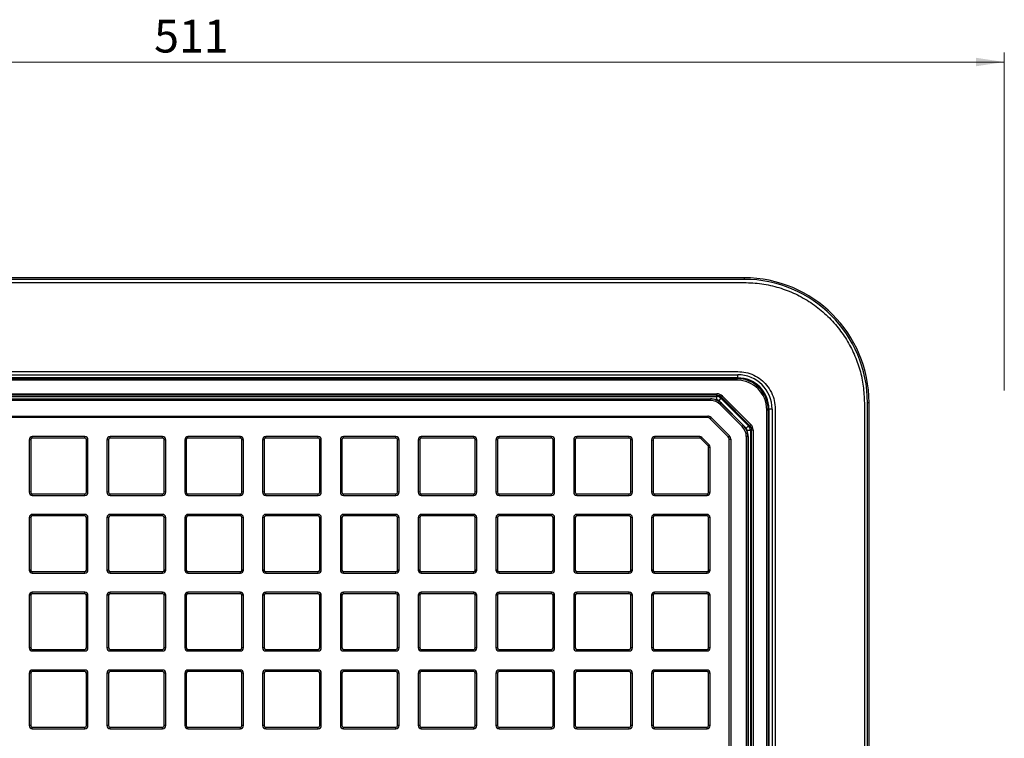
# Model space of a CAD drawing. Units: millimetres. Extents: x 268 to 2215, y 289 to 1510.
# Drawn here: x 609 to 924, y 586 to 816 of the extents above; entities that cross this region are included whole.
import ezdxf

# ---------------------------------------------------------------- set-up
doc = ezdxf.new("R2010")
doc.units = ezdxf.units.MM
doc.header["$LTSCALE"] = 3
doc.styles.add('SLDTEXTSTYLE0', font='TXT', dxfattribs={"width": 0.75})
doc.dimstyles.new('SLDDIMSTYLE2', dxfattribs={"dimtxt": 10.5, "dimasz": 9, "dimexe": 0, "dimexo": 0.0625, "dimgap": 2.625, "dimtad": 1, "dimdec": 0, "dimrnd": 1e-09, "dimzin": 12, "dimdsep": 46, "dimtxsty": 'SLDTEXTSTYLE0', "dimsah": 1, "dimcen": 0.09, "dimadec": 0, "dimazin": 3, "dimtfac": 1, "dimtdec": 0, "dimtofl": 0, "dimtmove": 0, "dimatfit": 3, "dimfxl": 0, "dimfrac": 2, "dimtolj": 1, "dimtzin": 12, "dimarcsym": 0})

# ---------------------------------------------------------------- blocks, each defined once
blk = doc.blocks.new('_D_6')
at = {"color": 5, "linetype": 'Continuous', "lineweight": 18}
for p, q in [((412.93, 697.1), (412.93, 805.22)), ((923.97, 697.1), (923.97, 805.22)), ((923.97, 802.22), (412.93, 802.22))]:
    blk.add_line(p, q, dxfattribs=at)
for points in [[(412.93, 802.22), (421.93, 800.87), (421.93, 803.57)], [(923.97, 802.22), (914.97, 803.57), (914.97, 800.87)]]:
    blk.add_solid(points, dxfattribs=at)
at = {"color": 5, "linetype": 'Continuous', "lineweight": 18, "insert": (651.96, 815.76), "char_height": 10.5, "attachment_point": 1, "style": 'SLDTEXTSTYLE0'}
blk.add_mtext('511', dxfattribs=at)

msp = doc.modelspace()

# ---------------------------------------------------------------- linework, layer by layer
at = {"color": 7, "linetype": 'Continuous', "lineweight": 25}
for p, q in [((840.71, 733.2), (476.7, 733.2)), ((840.71, 732.7), (476.7, 732.7)), ((476.7, 731.7), (840.71, 731.7)), ((478.72, 703.2), (838.69, 703.2)), ((478.72, 702.2), (838.69, 702.2)), ((838.69, 701.2), (478.72, 701.2)), ((478.96, 700.97), (838.45, 700.97)), ((838.45, 700.47), (478.96, 700.47)), ((838.45, 700.97), (838.69, 701.2)), ((838.45, 700.47), (838.45, 700.97)), ((838.69, 701.2), (838.69, 702.2)), ((491.37, 696.1), (832.03, 696.1)), ((832.03, 695.61), (491.37, 695.61)), ((493.48, 694.46), (829.93, 694.46)), ((829.93, 693.96), (493.48, 693.96)), ((493.58, 694.52), (829.93, 694.52)), ((513.6, 695.24), (831.88, 695.24)), ((829.93, 694.46), (829.93, 694.52)), ((829.93, 694.46), (829.93, 693.96)), ((831.88, 695.24), (832.03, 695.61)), ((831.88, 695.24), (831.88, 694.24)), ((832.03, 695.61), (832.03, 696.1)), ((833.3, 694.65), (832.59, 693.95)), ((841.43, 685.11), (832.59, 693.95)), ((833.45, 695.02), (833.3, 694.65)), ((833.3, 694.65), (842.14, 685.81)), ((833.45, 695.02), (833.8, 695.37)), ((842.5, 685.97), (833.45, 695.02)), ((833.8, 695.37), (842.86, 686.32)), ((879.19, 693.23), (879.19, 329.21)), ((880.19, 329.21), (880.19, 693.23)), ((880.69, 329.21), (880.69, 693.23)), ((833.42, 693.01), (833.07, 692.66)), ((840.14, 685.59), (833.07, 692.66)), ((833.47, 693.06), (833.42, 693.01)), ((833.42, 693.01), (840.49, 685.94)), ((833.47, 693.06), (840.54, 685.99)), ((847.95, 690.97), (848.45, 690.97)), ((847.95, 331.47), (847.95, 690.97)), ((848.69, 691.21), (848.45, 690.97)), ((848.45, 690.97), (848.45, 331.47)), ((848.69, 331.24), (848.69, 691.21)), ((849.69, 691.21), (848.69, 691.21)), ((849.69, 691.21), (849.69, 331.24)), ((850.69, 691.21), (850.69, 331.24)), ((494.33, 688.96), (829.08, 688.96)), ((829.08, 688.46), (494.33, 688.46)), ((829.08, 688.96), (829.08, 688.46)), ((829.78, 688.16), (830.14, 688.52)), ((835.65, 682.3), (829.78, 688.16)), ((830.14, 688.52), (836, 682.65)), ((840.49, 685.94), (840.14, 685.59)), ((840.49, 685.94), (840.54, 685.99)), ((842.14, 685.81), (841.43, 685.11)), ((842.72, 684.4), (841.72, 684.4)), ((842.14, 685.81), (842.5, 685.97)), ((842.5, 685.97), (842.86, 686.32)), ((843.09, 684.55), (842.72, 684.4)), ((842.72, 684.4), (842.72, 357.78)), ((843.09, 684.55), (843.59, 684.55)), ((843.09, 343.89), (843.09, 684.55)), ((843.59, 684.55), (843.59, 343.89)), ((611.99, 681.4), (611.99, 664.6)), ((612.49, 681.4), (611.99, 681.4)), ((612.49, 681.4), (612.49, 664.6)), ((612.99, 681.9), (612.99, 682.4)), ((629.79, 682.4), (612.99, 682.4)), ((629.79, 681.9), (612.99, 681.9)), ((629.79, 681.9), (629.79, 682.4)), ((630.29, 664.6), (630.29, 681.4)), ((630.79, 681.4), (630.29, 681.4)), ((630.79, 664.6), (630.79, 681.4)), ((637.38, 681.4), (636.88, 681.4)), ((636.88, 681.4), (636.88, 664.6)), ((637.38, 681.4), (637.38, 664.6)), ((637.88, 681.9), (637.88, 682.4)), ((654.68, 682.4), (637.88, 682.4)), ((654.68, 681.9), (637.88, 681.9)), ((654.68, 681.9), (654.68, 682.4)), ((655.18, 664.6), (655.18, 681.4)), ((655.68, 681.4), (655.18, 681.4)), ((655.68, 664.6), (655.68, 681.4)), ((661.76, 681.4), (661.76, 664.6)), ((662.26, 681.4), (661.76, 681.4)), ((662.26, 681.4), (662.26, 664.6)), ((662.76, 681.9), (662.76, 682.4)), ((679.56, 682.4), (662.76, 682.4)), ((679.56, 681.9), (662.76, 681.9)), ((679.56, 681.9), (679.56, 682.4)), ((680.06, 664.6), (680.06, 681.4)), ((680.56, 681.4), (680.06, 681.4)), ((680.56, 664.6), (680.56, 681.4)), ((686.65, 681.4), (686.65, 664.6)), ((687.15, 681.4), (686.65, 681.4)), ((687.15, 681.4), (687.15, 664.6)), ((687.65, 681.9), (687.65, 682.4)), ((704.45, 682.4), (687.65, 682.4)), ((704.45, 681.9), (687.65, 681.9)), ((704.45, 681.9), (704.45, 682.4)), ((704.95, 664.6), (704.95, 681.4)), ((705.45, 681.4), (704.95, 681.4)), ((705.45, 664.6), (705.45, 681.4)), ((712.04, 681.4), (711.54, 681.4)), ((711.54, 681.4), (711.54, 664.6)), ((712.04, 681.4), (712.04, 664.6)), ((712.54, 681.9), (712.54, 682.4)), ((729.34, 682.4), (712.54, 682.4)), ((729.34, 681.9), (712.54, 681.9)), ((729.34, 681.9), (729.34, 682.4)), ((729.84, 664.6), (729.84, 681.4)), ((730.34, 681.4), (729.84, 681.4)), ((730.34, 664.6), (730.34, 681.4)), ((736.42, 681.4), (736.42, 664.6)), ((736.92, 681.4), (736.42, 681.4)), ((736.92, 681.4), (736.92, 664.6)), ((737.42, 681.9), (737.42, 682.4)), ((754.22, 682.4), (737.42, 682.4)), ((754.22, 681.9), (737.42, 681.9)), ((754.22, 681.9), (754.22, 682.4)), ((754.72, 664.6), (754.72, 681.4)), ((755.22, 681.4), (754.72, 681.4)), ((755.22, 664.6), (755.22, 681.4)), ((761.81, 681.4), (761.31, 681.4)), ((761.31, 681.4), (761.31, 664.6)), ((761.81, 681.4), (761.81, 664.6)), ((762.31, 681.9), (762.31, 682.4)), ((779.11, 682.4), (762.31, 682.4)), ((779.11, 681.9), (762.31, 681.9)), ((779.11, 681.9), (779.11, 682.4)), ((779.61, 664.6), (779.61, 681.4)), ((780.11, 681.4), (779.61, 681.4)), ((780.11, 664.6), (780.11, 681.4)), ((786.2, 681.4), (786.2, 664.6)), ((786.7, 681.4), (786.2, 681.4)), ((786.7, 681.4), (786.7, 664.6)), ((787.2, 681.9), (787.2, 682.4)), ((804, 682.4), (787.2, 682.4)), ((804, 681.9), (787.2, 681.9)), ((804, 681.9), (804, 682.4)), ((804.5, 664.6), (804.5, 681.4)), ((805, 681.4), (804.5, 681.4)), ((805, 664.6), (805, 681.4)), ((811.08, 681.4), (811.08, 664.6)), ((811.08, 681.4), (811.58, 681.4)), ((811.58, 681.4), (811.58, 664.6)), ((812.08, 682.4), (812.08, 681.9)), ((826.53, 682.4), (812.08, 682.4)), ((826.53, 681.9), (812.08, 681.9)), ((826.53, 682.4), (826.53, 681.9)), ((827.23, 682.11), (826.88, 681.75)), ((829.24, 679.4), (826.88, 681.75)), ((827.23, 682.11), (829.59, 679.75)), ((835.65, 682.3), (836, 682.65)), ((835.94, 397.54), (835.94, 681.59)), ((835.94, 681.59), (836.44, 681.59)), ((836.44, 681.59), (836.44, 397.54)), ((841.44, 345.99), (841.44, 682.45)), ((841.94, 682.45), (841.44, 682.45)), ((841.94, 682.45), (841.94, 345.99)), ((842, 682.45), (841.94, 682.45)), ((842, 682.45), (842, 345.99)), ((829.59, 679.75), (829.24, 679.4)), ((829.38, 664.6), (829.38, 679.04)), ((829.38, 679.04), (829.88, 679.04)), ((829.88, 664.6), (829.88, 679.04)), ((612.49, 664.6), (611.99, 664.6)), ((612.99, 664.1), (629.79, 664.1)), ((612.99, 663.6), (612.99, 664.1)), ((612.99, 663.6), (629.79, 663.6)), ((629.79, 663.6), (629.79, 664.1)), ((630.79, 664.6), (630.29, 664.6)), ((637.38, 664.6), (636.88, 664.6)), ((637.88, 664.1), (654.68, 664.1)), ((637.88, 663.6), (637.88, 664.1)), ((637.88, 663.6), (654.68, 663.6)), ((654.68, 663.6), (654.68, 664.1)), ((655.68, 664.6), (655.18, 664.6)), ((662.26, 664.6), (661.76, 664.6)), ((662.76, 664.1), (679.56, 664.1)), ((662.76, 663.6), (662.76, 664.1)), ((662.76, 663.6), (679.56, 663.6)), ((679.56, 663.6), (679.56, 664.1)), ((680.56, 664.6), (680.06, 664.6)), ((687.15, 664.6), (686.65, 664.6)), ((687.65, 664.1), (704.45, 664.1)), ((687.65, 663.6), (687.65, 664.1)), ((687.65, 663.6), (704.45, 663.6)), ((704.45, 663.6), (704.45, 664.1)), ((705.45, 664.6), (704.95, 664.6)), ((712.04, 664.6), (711.54, 664.6)), ((712.54, 664.1), (729.34, 664.1)), ((712.54, 663.6), (712.54, 664.1)), ((712.54, 663.6), (729.34, 663.6)), ((729.34, 663.6), (729.34, 664.1)), ((730.34, 664.6), (729.84, 664.6)), ((736.92, 664.6), (736.42, 664.6)), ((737.42, 664.1), (754.22, 664.1)), ((737.42, 663.6), (737.42, 664.1)), ((737.42, 663.6), (754.22, 663.6)), ((754.22, 663.6), (754.22, 664.1)), ((755.22, 664.6), (754.72, 664.6)), ((761.81, 664.6), (761.31, 664.6)), ((762.31, 664.1), (779.11, 664.1)), ((762.31, 663.6), (762.31, 664.1)), ((762.31, 663.6), (779.11, 663.6)), ((779.11, 663.6), (779.11, 664.1)), ((780.11, 664.6), (779.61, 664.6)), ((786.7, 664.6), (786.2, 664.6)), ((787.2, 664.1), (804, 664.1)), ((787.2, 663.6), (787.2, 664.1)), ((787.2, 663.6), (804, 663.6)), ((804, 663.6), (804, 664.1)), ((805, 664.6), (804.5, 664.6)), ((811.58, 664.6), (811.08, 664.6)), ((812.08, 664.1), (828.88, 664.1)), ((812.08, 664.1), (812.08, 663.6)), ((812.08, 663.6), (828.88, 663.6)), ((828.88, 664.1), (828.88, 663.6)), ((829.38, 664.6), (829.88, 664.6)), ((611.99, 656.51), (611.99, 639.71)), ((612.49, 656.51), (611.99, 656.51)), ((612.49, 656.51), (612.49, 639.71)), ((612.99, 657.01), (612.99, 657.51)), ((629.79, 657.51), (612.99, 657.51)), ((629.79, 657.01), (612.99, 657.01)), ((629.79, 657.01), (629.79, 657.51)), ((630.29, 639.71), (630.29, 656.51)), ((630.79, 656.51), (630.29, 656.51)), ((630.79, 639.71), (630.79, 656.51)), ((636.88, 656.51), (636.88, 639.71)), ((637.38, 656.51), (636.88, 656.51)), ((637.38, 656.51), (637.38, 639.71)), ((637.88, 657.01), (637.88, 657.51)), ((654.68, 657.51), (637.88, 657.51)), ((654.68, 657.01), (637.88, 657.01)), ((654.68, 657.01), (654.68, 657.51)), ((655.18, 639.71), (655.18, 656.51)), ((655.68, 656.51), (655.18, 656.51)), ((655.68, 639.71), (655.68, 656.51)), ((661.76, 656.51), (661.76, 639.71)), ((662.26, 656.51), (661.76, 656.51)), ((662.26, 656.51), (662.26, 639.71)), ((662.76, 657.01), (662.76, 657.51)), ((679.56, 657.51), (662.76, 657.51)), ((679.56, 657.01), (662.76, 657.01)), ((679.56, 657.01), (679.56, 657.51)), ((680.06, 639.71), (680.06, 656.51)), ((680.56, 656.51), (680.06, 656.51)), ((680.56, 639.71), (680.56, 656.51)), ((687.15, 656.51), (686.65, 656.51)), ((686.65, 656.51), (686.65, 639.71)), ((687.15, 656.51), (687.15, 639.71)), ((687.65, 657.01), (687.65, 657.51)), ((704.45, 657.51), (687.65, 657.51)), ((704.45, 657.01), (687.65, 657.01)), ((704.45, 657.01), (704.45, 657.51)), ((705.45, 656.51), (704.95, 656.51)), ((704.95, 639.71), (704.95, 656.51)), ((705.45, 639.71), (705.45, 656.51)), ((711.54, 656.51), (711.54, 639.71)), ((712.04, 656.51), (711.54, 656.51)), ((712.04, 656.51), (712.04, 639.71)), ((712.54, 657.01), (712.54, 657.51)), ((729.34, 657.51), (712.54, 657.51)), ((729.34, 657.01), (712.54, 657.01)), ((729.34, 657.01), (729.34, 657.51)), ((729.84, 639.71), (729.84, 656.51)), ((730.34, 656.51), (729.84, 656.51)), ((730.34, 639.71), (730.34, 656.51)), ((736.92, 656.51), (736.42, 656.51)), ((736.42, 656.51), (736.42, 639.71)), ((736.92, 656.51), (736.92, 639.71)), ((737.42, 657.01), (737.42, 657.51)), ((754.22, 657.51), (737.42, 657.51)), ((754.22, 657.01), (737.42, 657.01)), ((754.22, 657.01), (754.22, 657.51)), ((754.72, 639.71), (754.72, 656.51)), ((755.22, 656.51), (754.72, 656.51)), ((755.22, 639.71), (755.22, 656.51)), ((761.81, 656.51), (761.31, 656.51)), ((761.31, 656.51), (761.31, 639.71)), ((761.81, 656.51), (761.81, 639.71)), ((762.31, 657.01), (762.31, 657.51)), ((779.11, 657.51), (762.31, 657.51)), ((779.11, 657.01), (762.31, 657.01)), ((779.11, 657.01), (779.11, 657.51)), ((779.61, 639.71), (779.61, 656.51)), ((780.11, 656.51), (779.61, 656.51)), ((780.11, 639.71), (780.11, 656.51)), ((786.2, 656.51), (786.2, 639.71)), ((786.7, 656.51), (786.2, 656.51)), ((786.7, 656.51), (786.7, 639.71)), ((787.2, 657.01), (787.2, 657.51)), ((804, 657.51), (787.2, 657.51)), ((804, 657.01), (787.2, 657.01)), ((804, 657.01), (804, 657.51)), ((804.5, 639.71), (804.5, 656.51)), ((805, 656.51), (804.5, 656.51)), ((805, 639.71), (805, 656.51)), ((811.58, 656.51), (811.08, 656.51)), ((811.08, 656.51), (811.08, 639.71)), ((811.58, 656.51), (811.58, 639.71)), ((812.08, 657.01), (812.08, 657.51)), ((828.88, 657.51), (812.08, 657.51)), ((828.88, 657.01), (812.08, 657.01)), ((828.88, 657.01), (828.88, 657.51)), ((829.38, 639.71), (829.38, 656.51)), ((829.88, 656.51), (829.38, 656.51)), ((829.88, 639.71), (829.88, 656.51)), ((612.49, 639.71), (611.99, 639.71)), ((630.79, 639.71), (630.29, 639.71)), ((637.38, 639.71), (636.88, 639.71)), ((655.68, 639.71), (655.18, 639.71)), ((662.26, 639.71), (661.76, 639.71)), ((680.56, 639.71), (680.06, 639.71)), ((687.15, 639.71), (686.65, 639.71)), ((705.45, 639.71), (704.95, 639.71)), ((712.04, 639.71), (711.54, 639.71)), ((730.34, 639.71), (729.84, 639.71)), ((736.92, 639.71), (736.42, 639.71)), ((755.22, 639.71), (754.72, 639.71)), ((761.81, 639.71), (761.31, 639.71)), ((780.11, 639.71), (779.61, 639.71)), ((786.7, 639.71), (786.2, 639.71)), ((805, 639.71), (804.5, 639.71)), ((811.58, 639.71), (811.08, 639.71)), ((829.88, 639.71), (829.38, 639.71)), ((612.99, 639.21), (629.79, 639.21)), ((612.99, 638.71), (612.99, 639.21)), ((612.99, 638.71), (629.79, 638.71)), ((629.79, 638.71), (629.79, 639.21)), ((637.88, 639.21), (654.68, 639.21)), ((637.88, 638.71), (637.88, 639.21)), ((637.88, 638.71), (654.68, 638.71)), ((654.68, 638.71), (654.68, 639.21)), ((662.76, 639.21), (679.56, 639.21)), ((662.76, 638.71), (662.76, 639.21)), ((662.76, 638.71), (679.56, 638.71)), ((679.56, 638.71), (679.56, 639.21)), ((687.65, 639.21), (704.45, 639.21)), ((687.65, 638.71), (687.65, 639.21)), ((687.65, 638.71), (704.45, 638.71)), ((704.45, 638.71), (704.45, 639.21)), ((712.54, 639.21), (729.34, 639.21)), ((712.54, 638.71), (712.54, 639.21)), ((712.54, 638.71), (729.34, 638.71)), ((729.34, 638.71), (729.34, 639.21)), ((737.42, 639.21), (754.22, 639.21)), ((737.42, 638.71), (737.42, 639.21)), ((737.42, 638.71), (754.22, 638.71)), ((754.22, 638.71), (754.22, 639.21)), ((762.31, 639.21), (779.11, 639.21)), ((762.31, 638.71), (762.31, 639.21)), ((762.31, 638.71), (779.11, 638.71)), ((779.11, 638.71), (779.11, 639.21)), ((787.2, 639.21), (804, 639.21)), ((787.2, 638.71), (787.2, 639.21)), ((787.2, 638.71), (804, 638.71)), ((804, 638.71), (804, 639.21)), ((812.08, 639.21), (828.88, 639.21)), ((812.08, 638.71), (812.08, 639.21)), ((812.08, 638.71), (828.88, 638.71)), ((828.88, 638.71), (828.88, 639.21)), ((612.49, 631.63), (611.99, 631.63)), ((611.99, 631.63), (611.99, 614.83)), ((612.49, 631.63), (612.49, 614.83)), ((612.99, 632.13), (612.99, 632.63)), ((629.79, 632.63), (612.99, 632.63)), ((629.79, 632.13), (612.99, 632.13)), ((629.79, 632.13), (629.79, 632.63)), ((630.29, 614.83), (630.29, 631.63)), ((630.79, 631.63), (630.29, 631.63)), ((630.79, 614.83), (630.79, 631.63)), ((637.38, 631.63), (636.88, 631.63)), ((636.88, 631.63), (636.88, 614.83)), ((637.38, 631.63), (637.38, 614.83)), ((637.88, 632.13), (637.88, 632.63)), ((654.68, 632.63), (637.88, 632.63)), ((654.68, 632.13), (637.88, 632.13)), ((654.68, 632.13), (654.68, 632.63)), ((655.18, 614.83), (655.18, 631.63)), ((655.68, 631.63), (655.18, 631.63)), ((655.68, 614.83), (655.68, 631.63)), ((662.26, 631.63), (661.76, 631.63)), ((661.76, 631.63), (661.76, 614.83)), ((662.26, 631.63), (662.26, 614.83)), ((662.76, 632.13), (662.76, 632.63)), ((679.56, 632.63), (662.76, 632.63)), ((679.56, 632.13), (662.76, 632.13)), ((679.56, 632.13), (679.56, 632.63)), ((680.06, 614.83), (680.06, 631.63)), ((680.56, 631.63), (680.06, 631.63)), ((680.56, 614.83), (680.56, 631.63)), ((687.15, 631.63), (686.65, 631.63)), ((686.65, 631.63), (686.65, 614.83)), ((687.15, 631.63), (687.15, 614.83)), ((687.65, 632.13), (687.65, 632.63)), ((704.45, 632.63), (687.65, 632.63)), ((704.45, 632.13), (687.65, 632.13)), ((704.45, 632.13), (704.45, 632.63)), ((704.95, 614.83), (704.95, 631.63)), ((705.45, 631.63), (704.95, 631.63)), ((705.45, 614.83), (705.45, 631.63)), ((711.54, 631.63), (711.54, 614.83)), ((712.04, 631.63), (711.54, 631.63)), ((712.04, 631.63), (712.04, 614.83)), ((712.54, 632.13), (712.54, 632.63)), ((729.34, 632.63), (712.54, 632.63)), ((729.34, 632.13), (712.54, 632.13)), ((729.34, 632.13), (729.34, 632.63)), ((729.84, 614.83), (729.84, 631.63)), ((730.34, 631.63), (729.84, 631.63)), ((730.34, 614.83), (730.34, 631.63)), ((736.92, 631.63), (736.42, 631.63)), ((736.42, 631.63), (736.42, 614.83)), ((736.92, 631.63), (736.92, 614.83)), ((737.42, 632.13), (737.42, 632.63)), ((754.22, 632.63), (737.42, 632.63)), ((754.22, 632.13), (737.42, 632.13)), ((754.22, 632.13), (754.22, 632.63)), ((754.72, 614.83), (754.72, 631.63)), ((755.22, 631.63), (754.72, 631.63)), ((755.22, 614.83), (755.22, 631.63)), ((761.81, 631.63), (761.31, 631.63)), ((761.31, 631.63), (761.31, 614.83)), ((761.81, 631.63), (761.81, 614.83)), ((762.31, 632.13), (762.31, 632.63)), ((779.11, 632.63), (762.31, 632.63)), ((779.11, 632.13), (762.31, 632.13)), ((779.11, 632.13), (779.11, 632.63)), ((779.61, 614.83), (779.61, 631.63)), ((780.11, 631.63), (779.61, 631.63)), ((780.11, 614.83), (780.11, 631.63)), ((786.2, 631.63), (786.2, 614.83)), ((786.7, 631.63), (786.2, 631.63)), ((786.7, 631.63), (786.7, 614.83)), ((787.2, 632.13), (787.2, 632.63)), ((804, 632.63), (787.2, 632.63)), ((804, 632.13), (787.2, 632.13)), ((804, 632.13), (804, 632.63)), ((804.5, 614.83), (804.5, 631.63)), ((805, 631.63), (804.5, 631.63)), ((805, 614.83), (805, 631.63)), ((811.58, 631.63), (811.08, 631.63)), ((811.08, 631.63), (811.08, 614.83)), ((811.58, 631.63), (811.58, 614.83)), ((812.08, 632.13), (812.08, 632.63)), ((828.88, 632.63), (812.08, 632.63)), ((828.88, 632.13), (812.08, 632.13)), ((828.88, 632.13), (828.88, 632.63)), ((829.38, 614.83), (829.38, 631.63)), ((829.88, 631.63), (829.38, 631.63)), ((829.88, 614.83), (829.88, 631.63)), ((612.49, 614.83), (611.99, 614.83)), ((612.99, 614.33), (629.79, 614.33)), ((612.99, 613.83), (612.99, 614.33)), ((629.79, 613.83), (629.79, 614.33)), ((630.79, 614.83), (630.29, 614.83)), ((637.38, 614.83), (636.88, 614.83)), ((637.88, 614.33), (654.68, 614.33)), ((637.88, 613.83), (637.88, 614.33)), ((654.68, 613.83), (654.68, 614.33)), ((655.68, 614.83), (655.18, 614.83)), ((662.26, 614.83), (661.76, 614.83)), ((662.76, 614.33), (679.56, 614.33)), ((662.76, 613.83), (662.76, 614.33)), ((679.56, 613.83), (679.56, 614.33)), ((680.56, 614.83), (680.06, 614.83)), ((687.15, 614.83), (686.65, 614.83)), ((687.65, 614.33), (704.45, 614.33)), ((687.65, 613.83), (687.65, 614.33)), ((704.45, 613.83), (704.45, 614.33)), ((705.45, 614.83), (704.95, 614.83)), ((712.04, 614.83), (711.54, 614.83)), ((712.54, 614.33), (729.34, 614.33)), ((712.54, 613.83), (712.54, 614.33)), ((729.34, 613.83), (729.34, 614.33)), ((730.34, 614.83), (729.84, 614.83)), ((736.92, 614.83), (736.42, 614.83)), ((737.42, 614.33), (754.22, 614.33)), ((737.42, 613.83), (737.42, 614.33)), ((754.22, 613.83), (754.22, 614.33)), ((755.22, 614.83), (754.72, 614.83)), ((761.81, 614.83), (761.31, 614.83)), ((762.31, 614.33), (779.11, 614.33)), ((762.31, 613.83), (762.31, 614.33)), ((779.11, 613.83), (779.11, 614.33)), ((780.11, 614.83), (779.61, 614.83)), ((786.7, 614.83), (786.2, 614.83)), ((787.2, 614.33), (804, 614.33)), ((787.2, 613.83), (787.2, 614.33)), ((804, 613.83), (804, 614.33)), ((805, 614.83), (804.5, 614.83)), ((811.58, 614.83), (811.08, 614.83)), ((812.08, 614.33), (828.88, 614.33)), ((812.08, 613.83), (812.08, 614.33)), ((828.88, 613.83), (828.88, 614.33)), ((829.88, 614.83), (829.38, 614.83)), ((612.99, 613.83), (629.79, 613.83)), ((637.88, 613.83), (654.68, 613.83)), ((662.76, 613.83), (679.56, 613.83)), ((687.65, 613.83), (704.45, 613.83)), ((712.54, 613.83), (729.34, 613.83)), ((737.42, 613.83), (754.22, 613.83)), ((762.31, 613.83), (779.11, 613.83)), ((787.2, 613.83), (804, 613.83)), ((812.08, 613.83), (828.88, 613.83)), ((611.99, 606.74), (611.99, 589.94)), ((612.49, 606.74), (611.99, 606.74)), ((612.49, 606.74), (612.49, 589.94)), ((612.99, 607.24), (612.99, 607.74)), ((629.79, 607.74), (612.99, 607.74)), ((629.79, 607.24), (612.99, 607.24)), ((629.79, 607.24), (629.79, 607.74)), ((630.29, 589.94), (630.29, 606.74)), ((630.79, 606.74), (630.29, 606.74)), ((630.79, 589.94), (630.79, 606.74)), ((636.88, 606.74), (636.88, 589.94)), ((637.38, 606.74), (636.88, 606.74)), ((637.38, 606.74), (637.38, 589.94)), ((637.88, 607.24), (637.88, 607.74)), ((654.68, 607.74), (637.88, 607.74)), ((654.68, 607.24), (637.88, 607.24)), ((654.68, 607.24), (654.68, 607.74)), ((655.68, 606.74), (655.18, 606.74)), ((655.18, 589.94), (655.18, 606.74)), ((655.68, 589.94), (655.68, 606.74)), ((662.26, 606.74), (661.76, 606.74)), ((661.76, 606.74), (661.76, 589.94)), ((662.26, 606.74), (662.26, 589.94)), ((662.76, 607.24), (662.76, 607.74)), ((679.56, 607.74), (662.76, 607.74)), ((679.56, 607.24), (662.76, 607.24)), ((679.56, 607.24), (679.56, 607.74)), ((680.56, 606.74), (680.06, 606.74)), ((680.06, 589.94), (680.06, 606.74)), ((680.56, 589.94), (680.56, 606.74)), ((687.15, 606.74), (686.65, 606.74)), ((686.65, 606.74), (686.65, 589.94)), ((687.15, 606.74), (687.15, 589.94)), ((687.65, 607.24), (687.65, 607.74)), ((704.45, 607.74), (687.65, 607.74)), ((704.45, 607.24), (687.65, 607.24)), ((704.45, 607.24), (704.45, 607.74)), ((705.45, 606.74), (704.95, 606.74)), ((704.95, 589.94), (704.95, 606.74)), ((705.45, 589.94), (705.45, 606.74)), ((712.04, 606.74), (711.54, 606.74)), ((711.54, 606.74), (711.54, 589.94)), ((712.04, 606.74), (712.04, 589.94)), ((712.54, 607.24), (712.54, 607.74)), ((729.34, 607.74), (712.54, 607.74)), ((729.34, 607.24), (712.54, 607.24)), ((729.34, 607.24), (729.34, 607.74)), ((729.84, 589.94), (729.84, 606.74)), ((730.34, 606.74), (729.84, 606.74)), ((730.34, 589.94), (730.34, 606.74)), ((736.92, 606.74), (736.42, 606.74)), ((736.42, 606.74), (736.42, 589.94)), ((736.92, 606.74), (736.92, 589.94)), ((737.42, 607.24), (737.42, 607.74)), ((754.22, 607.74), (737.42, 607.74)), ((754.22, 607.24), (737.42, 607.24)), ((754.22, 607.24), (754.22, 607.74)), ((754.72, 589.94), (754.72, 606.74)), ((755.22, 606.74), (754.72, 606.74)), ((755.22, 589.94), (755.22, 606.74)), ((761.81, 606.74), (761.31, 606.74)), ((761.31, 606.74), (761.31, 589.94)), ((761.81, 606.74), (761.81, 589.94)), ((762.31, 607.24), (762.31, 607.74)), ((779.11, 607.74), (762.31, 607.74)), ((779.11, 607.24), (762.31, 607.24)), ((779.11, 607.24), (779.11, 607.74)), ((780.11, 606.74), (779.61, 606.74)), ((779.61, 589.94), (779.61, 606.74)), ((780.11, 589.94), (780.11, 606.74)), ((786.7, 606.74), (786.2, 606.74)), ((786.2, 606.74), (786.2, 589.94)), ((786.7, 606.74), (786.7, 589.94)), ((787.2, 607.24), (787.2, 607.74)), ((804, 607.74), (787.2, 607.74)), ((804, 607.24), (787.2, 607.24)), ((804, 607.24), (804, 607.74)), ((805, 606.74), (804.5, 606.74)), ((804.5, 589.94), (804.5, 606.74)), ((805, 589.94), (805, 606.74)), ((811.58, 606.74), (811.08, 606.74)), ((811.08, 606.74), (811.08, 589.94)), ((811.58, 606.74), (811.58, 589.94)), ((812.08, 607.24), (812.08, 607.74)), ((828.88, 607.74), (812.08, 607.74)), ((828.88, 607.24), (812.08, 607.24)), ((828.88, 607.24), (828.88, 607.74)), ((829.38, 589.94), (829.38, 606.74)), ((829.88, 606.74), (829.38, 606.74)), ((829.88, 589.94), (829.88, 606.74)), ((612.49, 589.94), (611.99, 589.94)), ((612.99, 589.44), (629.79, 589.44)), ((612.99, 588.94), (612.99, 589.44)), ((629.79, 588.94), (629.79, 589.44)), ((630.79, 589.94), (630.29, 589.94)), ((637.38, 589.94), (636.88, 589.94)), ((637.88, 589.44), (654.68, 589.44)), ((637.88, 588.94), (637.88, 589.44)), ((654.68, 588.94), (654.68, 589.44)), ((655.68, 589.94), (655.18, 589.94)), ((662.26, 589.94), (661.76, 589.94)), ((662.76, 589.44), (679.56, 589.44)), ((662.76, 588.94), (662.76, 589.44)), ((679.56, 588.94), (679.56, 589.44)), ((680.56, 589.94), (680.06, 589.94)), ((687.15, 589.94), (686.65, 589.94)), ((687.65, 589.44), (704.45, 589.44)), ((687.65, 588.94), (687.65, 589.44)), ((704.45, 588.94), (704.45, 589.44)), ((705.45, 589.94), (704.95, 589.94)), ((712.04, 589.94), (711.54, 589.94)), ((712.54, 589.44), (729.34, 589.44)), ((712.54, 588.94), (712.54, 589.44)), ((729.34, 588.94), (729.34, 589.44)), ((730.34, 589.94), (729.84, 589.94)), ((736.92, 589.94), (736.42, 589.94)), ((737.42, 589.44), (754.22, 589.44)), ((737.42, 588.94), (737.42, 589.44)), ((754.22, 588.94), (754.22, 589.44)), ((755.22, 589.94), (754.72, 589.94)), ((761.81, 589.94), (761.31, 589.94)), ((762.31, 589.44), (779.11, 589.44)), ((762.31, 588.94), (762.31, 589.44)), ((779.11, 588.94), (779.11, 589.44)), ((780.11, 589.94), (779.61, 589.94)), ((786.7, 589.94), (786.2, 589.94)), ((787.2, 589.44), (804, 589.44)), ((787.2, 588.94), (787.2, 589.44)), ((804, 588.94), (804, 589.44)), ((805, 589.94), (804.5, 589.94)), ((811.58, 589.94), (811.08, 589.94)), ((812.08, 589.44), (828.88, 589.44)), ((812.08, 588.94), (812.08, 589.44)), ((828.88, 588.94), (828.88, 589.44)), ((829.88, 589.94), (829.38, 589.94)), ((612.99, 588.94), (629.79, 588.94)), ((637.88, 588.94), (654.68, 588.94)), ((662.76, 588.94), (679.56, 588.94)), ((687.65, 588.94), (704.45, 588.94)), ((712.54, 588.94), (729.34, 588.94)), ((737.42, 588.94), (754.22, 588.94)), ((762.31, 588.94), (779.11, 588.94)), ((787.2, 588.94), (804, 588.94)), ((812.08, 588.94), (828.88, 588.94))]:
    msp.add_line(p, q, dxfattribs=at)
at = {"color": 8, "linetype": 'Continuous', "lineweight": 25}
for p, q in [((840.71, 733.2), (840.71, 732.7)), ((831.88, 694.24), (831.59, 694.24)), ((880.69, 693.23), (880.19, 693.23)), ((841.72, 684.11), (841.72, 684.4))]:
    msp.add_line(p, q, dxfattribs=at)
at = {"color": 7, "linetype": 'Continuous', "lineweight": 25}
for centre, radius, start, end in [((829.93, 689.52), 5, 45, 90), ((829.93, 689.52), 4.93, 45, 90), ((829.93, 689.52), 4.43, 45, 90), ((831.88, 693.24), 2, 45.0036, 89.9964), ((829.08, 687.46), 1.5, 45, 90), ((829.08, 687.46), 1, 45, 90), ((837, 682.45), 4.43, 0, 45), ((837, 682.45), 4.93, 0, 45), ((837, 682.45), 5, 0, 45), ((840.72, 684.4), 2, 0.0036, 44.9964), ((612.99, 681.4), 1, 90, 180), ((612.99, 681.4), 0.5, 90, 180), ((629.79, 681.4), 1, 0, 90), ((629.79, 681.4), 0.5, 0, 90), ((637.88, 681.4), 1, 90, 180), ((637.88, 681.4), 0.5, 90, 180), ((654.68, 681.4), 1, 0, 90), ((654.68, 681.4), 0.5, 0, 90), ((662.76, 681.4), 1, 90, 180), ((662.76, 681.4), 0.5, 90, 180), ((679.56, 681.4), 1, 0, 90), ((679.56, 681.4), 0.5, 0, 90), ((687.65, 681.4), 1, 90, 180), ((687.65, 681.4), 0.5, 90, 180), ((704.45, 681.4), 1, 0, 90), ((704.45, 681.4), 0.5, 0, 90), ((712.54, 681.4), 1, 90, 180), ((712.54, 681.4), 0.5, 90, 180), ((729.34, 681.4), 1, 0, 90), ((729.34, 681.4), 0.5, 0, 90), ((737.42, 681.4), 1, 90, 180), ((737.42, 681.4), 0.5, 90, 180), ((754.22, 681.4), 1, 0, 90), ((754.22, 681.4), 0.5, 0, 90), ((762.31, 681.4), 1, 90, 180), ((762.31, 681.4), 0.5, 90, 180), ((779.11, 681.4), 1, 0, 90), ((779.11, 681.4), 0.5, 0, 90), ((787.2, 681.4), 1, 90, 180), ((787.2, 681.4), 0.5, 90, 180), ((804, 681.4), 1, 0, 90), ((804, 681.4), 0.5, 0, 90), ((812.08, 681.4), 1, 90, 180), ((812.08, 681.4), 0.5, 90, 180), ((826.53, 681.4), 1, 45, 90), ((826.53, 681.4), 0.5, 45, 90), ((834.94, 681.59), 1, 360, 45), ((834.94, 681.59), 1.5, 0, 45), ((828.88, 679.04), 0.5, 0, 45), ((828.88, 679.04), 1, 0, 45), ((612.99, 664.6), 1, 180, 270), ((612.99, 664.6), 0.5, 180, 270), ((629.79, 664.6), 0.5, 270, 0), ((629.79, 664.6), 1, 270, 0), ((637.88, 664.6), 1, 180, 270), ((637.88, 664.6), 0.5, 180, 270), ((654.68, 664.6), 0.5, 270, 0), ((654.68, 664.6), 1, 270, 0), ((662.76, 664.6), 1, 180, 270), ((662.76, 664.6), 0.5, 180, 270), ((679.56, 664.6), 0.5, 270, 0), ((679.56, 664.6), 1, 270, 0), ((687.65, 664.6), 1, 180, 270), ((687.65, 664.6), 0.5, 180, 270), ((704.45, 664.6), 0.5, 270, 0), ((704.45, 664.6), 1, 270, 0), ((712.54, 664.6), 1, 180, 270), ((712.54, 664.6), 0.5, 180, 270), ((729.34, 664.6), 0.5, 270, 0), ((729.34, 664.6), 1, 270, 0), ((737.42, 664.6), 1, 180, 270), ((737.42, 664.6), 0.5, 180, 270), ((754.22, 664.6), 0.5, 270, 0), ((754.22, 664.6), 1, 270, 0), ((762.31, 664.6), 1, 180, 270), ((762.31, 664.6), 0.5, 180, 270), ((779.11, 664.6), 0.5, 270, 0), ((779.11, 664.6), 1, 270, 0), ((787.2, 664.6), 1, 180, 270), ((787.2, 664.6), 0.5, 180, 270), ((804, 664.6), 0.5, 270, 0), ((804, 664.6), 1, 270, 0), ((812.08, 664.6), 1, 180, 270), ((812.08, 664.6), 0.5, 180, 270), ((828.88, 664.6), 0.5, 270, 0), ((828.88, 664.6), 1, 270, 0), ((612.99, 656.51), 1, 90, 180), ((612.99, 656.51), 0.5, 90, 180), ((629.79, 656.51), 1, 0, 90), ((629.79, 656.51), 0.5, 0, 90), ((637.88, 656.51), 1, 90, 180), ((637.88, 656.51), 0.5, 90, 180), ((654.68, 656.51), 1, 0, 90), ((654.68, 656.51), 0.5, 0, 90), ((662.76, 656.51), 1, 90, 180), ((662.76, 656.51), 0.5, 90, 180), ((679.56, 656.51), 1, 0, 90), ((679.56, 656.51), 0.5, 0, 90), ((687.65, 656.51), 1, 90, 180), ((687.65, 656.51), 0.5, 90, 180), ((704.45, 656.51), 1, 0, 90), ((704.45, 656.51), 0.5, 0, 90), ((712.54, 656.51), 1, 90, 180), ((712.54, 656.51), 0.5, 90, 180), ((729.34, 656.51), 1, 0, 90), ((729.34, 656.51), 0.5, 0, 90), ((737.42, 656.51), 1, 90, 180), ((737.42, 656.51), 0.5, 90, 180), ((754.22, 656.51), 1, 0, 90), ((754.22, 656.51), 0.5, 0, 90), ((762.31, 656.51), 1, 90, 180), ((762.31, 656.51), 0.5, 90, 180), ((779.11, 656.51), 1, 0, 90), ((779.11, 656.51), 0.5, 0, 90), ((787.2, 656.51), 1, 90, 180), ((787.2, 656.51), 0.5, 90, 180), ((804, 656.51), 1, 0, 90), ((804, 656.51), 0.5, 0, 90), ((812.08, 656.51), 1, 90, 180), ((812.08, 656.51), 0.5, 90, 180), ((828.88, 656.51), 1, 0, 90), ((828.88, 656.51), 0.5, 0, 90), ((612.99, 639.71), 1, 180, 270), ((612.99, 639.71), 0.5, 180, 270), ((629.79, 639.71), 0.5, 270, 0), ((629.79, 639.71), 1, 270, 0), ((637.88, 639.71), 1, 180, 270), ((637.88, 639.71), 0.5, 180, 270), ((654.68, 639.71), 0.5, 270, 0), ((654.68, 639.71), 1, 270, 0), ((662.76, 639.71), 1, 180, 270), ((662.76, 639.71), 0.5, 180, 270), ((679.56, 639.71), 0.5, 270, 0), ((679.56, 639.71), 1, 270, 0), ((687.65, 639.71), 1, 180, 270), ((687.65, 639.71), 0.5, 180, 270), ((704.45, 639.71), 0.5, 270, 0), ((704.45, 639.71), 1, 270, 0), ((712.54, 639.71), 1, 180, 270), ((712.54, 639.71), 0.5, 180, 270), ((729.34, 639.71), 0.5, 270, 0), ((729.34, 639.71), 1, 270, 0), ((737.42, 639.71), 1, 180, 270), ((737.42, 639.71), 0.5, 180, 270), ((754.22, 639.71), 0.5, 270, 0), ((754.22, 639.71), 1, 270, 0), ((762.31, 639.71), 1, 180, 270), ((762.31, 639.71), 0.5, 180, 270), ((779.11, 639.71), 0.5, 270, 0), ((779.11, 639.71), 1, 270, 0), ((787.2, 639.71), 1, 180, 270), ((787.2, 639.71), 0.5, 180, 270), ((804, 639.71), 0.5, 270, 0), ((804, 639.71), 1, 270, 0), ((812.08, 639.71), 1, 180, 270), ((812.08, 639.71), 0.5, 180, 270), ((828.88, 639.71), 0.5, 270, 0), ((828.88, 639.71), 1, 270, 0), ((612.99, 631.63), 1, 90, 180), ((612.99, 631.63), 0.5, 90, 180), ((629.79, 631.63), 1, 0, 90), ((629.79, 631.63), 0.5, 0, 90), ((637.88, 631.63), 1, 90, 180), ((637.88, 631.63), 0.5, 90, 180), ((654.68, 631.63), 1, 0, 90), ((654.68, 631.63), 0.5, 0, 90), ((662.76, 631.63), 1, 90, 180), ((662.76, 631.63), 0.5, 90, 180), ((679.56, 631.63), 1, 0, 90), ((679.56, 631.63), 0.5, 0, 90), ((687.65, 631.63), 1, 90, 180), ((687.65, 631.63), 0.5, 90, 180), ((704.45, 631.63), 1, 0, 90), ((704.45, 631.63), 0.5, 0, 90), ((712.54, 631.63), 1, 90, 180), ((712.54, 631.63), 0.5, 90, 180), ((729.34, 631.63), 1, 0, 90), ((729.34, 631.63), 0.5, 0, 90), ((737.42, 631.63), 1, 90, 180), ((737.42, 631.63), 0.5, 90, 180), ((754.22, 631.63), 1, 0, 90), ((754.22, 631.63), 0.5, 0, 90), ((762.31, 631.63), 1, 90, 180), ((762.31, 631.63), 0.5, 90, 180), ((779.11, 631.63), 1, 0, 90), ((779.11, 631.63), 0.5, 0, 90), ((787.2, 631.63), 1, 90, 180), ((787.2, 631.63), 0.5, 90, 180), ((804, 631.63), 1, 0, 90), ((804, 631.63), 0.5, 0, 90), ((812.08, 631.63), 1, 90, 180), ((812.08, 631.63), 0.5, 90, 180), ((828.88, 631.63), 1, 0, 90), ((828.88, 631.63), 0.5, 0, 90), ((612.99, 614.83), 1, 180, 270), ((612.99, 614.83), 0.5, 180, 270), ((629.79, 614.83), 0.5, 270, 0), ((629.79, 614.83), 1, 270, 0), ((637.88, 614.83), 1, 180, 270), ((637.88, 614.83), 0.5, 180, 270), ((654.68, 614.83), 0.5, 270, 0), ((654.68, 614.83), 1, 270, 0), ((662.76, 614.83), 1, 180, 270), ((662.76, 614.83), 0.5, 180, 270), ((679.56, 614.83), 0.5, 270, 0), ((679.56, 614.83), 1, 270, 0), ((687.65, 614.83), 1, 180, 270), ((687.65, 614.83), 0.5, 180, 270), ((704.45, 614.83), 0.5, 270, 0), ((704.45, 614.83), 1, 270, 0), ((712.54, 614.83), 1, 180, 270), ((712.54, 614.83), 0.5, 180, 270), ((729.34, 614.83), 0.5, 270, 0), ((729.34, 614.83), 1, 270, 0), ((737.42, 614.83), 1, 180, 270), ((737.42, 614.83), 0.5, 180, 270), ((754.22, 614.83), 0.5, 270, 0), ((754.22, 614.83), 1, 270, 0), ((762.31, 614.83), 1, 180, 270), ((762.31, 614.83), 0.5, 180, 270), ((779.11, 614.83), 0.5, 270, 0), ((779.11, 614.83), 1, 270, 0), ((787.2, 614.83), 1, 180, 270), ((787.2, 614.83), 0.5, 180, 270), ((804, 614.83), 0.5, 270, 0), ((804, 614.83), 1, 270, 0), ((812.08, 614.83), 1, 180, 270), ((812.08, 614.83), 0.5, 180, 270), ((828.88, 614.83), 0.5, 270, 0), ((828.88, 614.83), 1, 270, 0), ((612.99, 606.74), 1, 90, 180), ((612.99, 606.74), 0.5, 90, 180), ((629.79, 606.74), 1, 0, 90), ((629.79, 606.74), 0.5, 0, 90), ((637.88, 606.74), 1, 90, 180), ((637.88, 606.74), 0.5, 90, 180), ((654.68, 606.74), 1, 0, 90), ((654.68, 606.74), 0.5, 0, 90), ((662.76, 606.74), 1, 90, 180), ((662.76, 606.74), 0.5, 90, 180), ((679.56, 606.74), 1, 0, 90), ((679.56, 606.74), 0.5, 0, 90), ((687.65, 606.74), 1, 90, 180), ((687.65, 606.74), 0.5, 90, 180), ((704.45, 606.74), 1, 0, 90), ((704.45, 606.74), 0.5, 0, 90), ((712.54, 606.74), 1, 90, 180), ((712.54, 606.74), 0.5, 90, 180), ((729.34, 606.74), 1, 0, 90), ((729.34, 606.74), 0.5, 0, 90), ((737.42, 606.74), 1, 90, 180), ((737.42, 606.74), 0.5, 90, 180), ((754.22, 606.74), 1, 0, 90), ((754.22, 606.74), 0.5, 0, 90), ((762.31, 606.74), 1, 90, 180), ((762.31, 606.74), 0.5, 90, 180), ((779.11, 606.74), 1, 0, 90), ((779.11, 606.74), 0.5, 0, 90), ((787.2, 606.74), 1, 90, 180), ((787.2, 606.74), 0.5, 90, 180), ((804, 606.74), 1, 0, 90), ((804, 606.74), 0.5, 0, 90), ((812.08, 606.74), 1, 90, 180), ((812.08, 606.74), 0.5, 90, 180), ((828.88, 606.74), 1, 0, 90), ((828.88, 606.74), 0.5, 0, 90), ((612.99, 589.94), 1, 180, 270), ((612.99, 589.94), 0.5, 180, 270), ((629.79, 589.94), 0.5, 270, 0), ((629.79, 589.94), 1, 270, 0), ((637.88, 589.94), 1, 180, 270), ((637.88, 589.94), 0.5, 180, 270), ((654.68, 589.94), 0.5, 270, 0), ((654.68, 589.94), 1, 270, 0), ((662.76, 589.94), 1, 180, 270), ((662.76, 589.94), 0.5, 180, 270), ((679.56, 589.94), 0.5, 270, 0), ((679.56, 589.94), 1, 270, 0), ((687.65, 589.94), 1, 180, 270), ((687.65, 589.94), 0.5, 180, 270), ((704.45, 589.94), 0.5, 270, 0), ((704.45, 589.94), 1, 270, 0), ((712.54, 589.94), 1, 180, 270), ((712.54, 589.94), 0.5, 180, 270), ((729.34, 589.94), 0.5, 270, 0), ((729.34, 589.94), 1, 270, 0), ((737.42, 589.94), 1, 180, 270), ((737.42, 589.94), 0.5, 180, 270), ((754.22, 589.94), 0.5, 270, 0), ((754.22, 589.94), 1, 270, 0), ((762.31, 589.94), 1, 180, 270), ((762.31, 589.94), 0.5, 180, 270), ((779.11, 589.94), 0.5, 270, 0), ((779.11, 589.94), 1, 270, 0), ((787.2, 589.94), 1, 180, 270), ((787.2, 589.94), 0.5, 180, 270), ((804, 589.94), 0.5, 270, 0), ((804, 589.94), 1, 270, 0), ((812.08, 589.94), 1, 180, 270), ((812.08, 589.94), 0.5, 180, 270), ((828.88, 589.94), 0.5, 270, 0), ((828.88, 589.94), 1, 270, 0)]:
    msp.add_arc(centre, radius, start, end, dxfattribs=at)
for centre, major_axis, ratio, start_param, end_param in [((840.66, 693.18), (28.32, 28.32), 0.998813, 5.498396, 7.067974), ((840.66, 693.18), (27.96, 27.96), 0.998783, 5.498396, 7.067974), ((838.45, 690.97), (7.07, 7.07), 0.999726, 5.497939, 7.068431), ((838.45, 690.97), (-6.72, -6.72), 0.999695, 2.356347, 3.926839), ((838.68, 691.2), (-7.78, -7.78), 0.999695, 2.356347, 3.926839), ((838.68, 691.2), (7.07, 7.07), 0.999635, 5.497939, 7.068431), ((831.88, 693.24), (-0.383, -0.924), 0.999822, 2.748957, 3.534229), ((832.03, 693.6), (-0.96, -2.31), 0.999822, 2.748957, 3.534229), ((832.03, 693.6), (0.77, 1.85), 0.999732, 5.890549, 6.675821), ((840.72, 684.4), (0.924, 0.383), 0.999822, 5.890549, 6.675821), ((841.09, 684.55), (1.85, 0.77), 0.999732, 5.890549, 6.675821), ((841.09, 684.55), (2.31, 0.96), 0.999822, 5.890549, 6.675821)]:
    msp.add_ellipse(centre, major_axis=major_axis, ratio=ratio, start_param=start_param, end_param=end_param, dxfattribs=at)
for points, knots in [([(840.71, 731.7), (842.6, 731.62), (846.38, 731.46), (851.9, 730.17), (857.19, 728.15), (862.11, 725.38), (866.57, 721.91), (870.41, 717.9), (873.57, 713.49), (876.05, 708.77), (877.84, 703.76), (878.97, 698.54), (879.12, 695), (879.19, 693.23)], [0, 0, 0, 0, 0.093725, 0.187477, 0.280401, 0.37393, 0.467037, 0.560232, 0.64838, 0.735992, 0.824318, 0.911973, 1, 1, 1, 1]), ([(838.69, 703.2), (839.57, 703.15), (841.33, 703.03), (843.85, 702.14), (846.11, 700.76), (848.04, 698.88), (849.53, 696.58), (850.5, 693.97), (850.63, 692.12), (850.69, 691.21)], [0, 0, 0, 0, 0.140651, 0.280435, 0.420649, 0.560302, 0.706796, 0.853622, 1, 1, 1, 1])]:
    msp.add_open_spline(points, degree=3, knots=knots, dxfattribs=at)

# ---------------------------------------------------------------- dimensions: what is measured, and where the dimension line sits
at = {"color": 5, "linetype": 'Continuous', "lineweight": 18}
dim = msp.add_linear_dim(base=(412.93, 802.22), p1=(923.97, 694.1), p2=(412.93, 694.1), dimstyle='SLDDIMSTYLE2', dxfattribs=at)
dim.commit()
dim.dimension.update_dxf_attribs({"geometry": '_D_6', "text_midpoint": (663.59, 802.22), "dimtype": 160})

doc.saveas('drawing.dxf')
